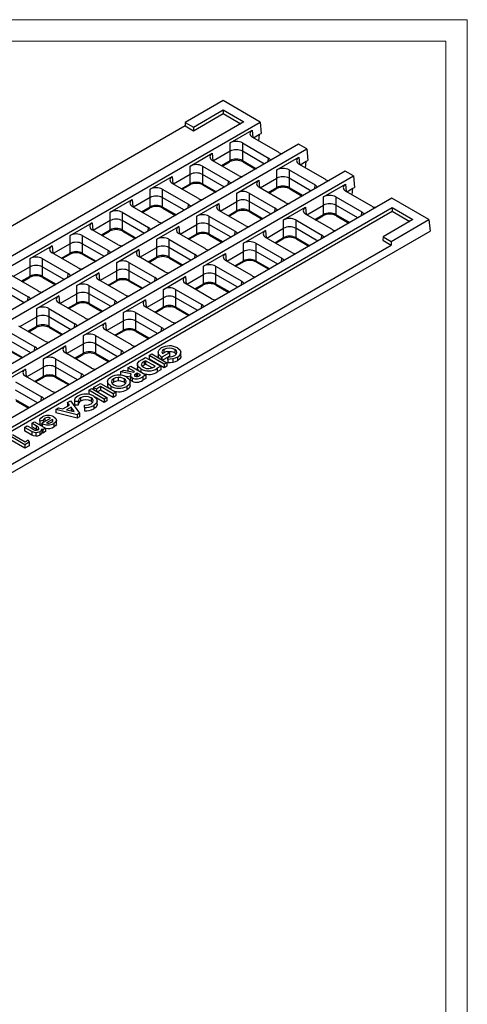
# Model space of a CAD drawing. Units: millimetres. Extents: x 0 to 603, y 0 to 420.
# Drawn here: x 490 to 594, y 191 to 420 of the extents above; entities that cross this region are included whole.
import ezdxf

# ---------------------------------------------------------------- set-up
doc = ezdxf.new("R2010")
doc.units = ezdxf.units.MM
doc.layers.add('THICK_LINE', color=7, linetype='Continuous', lineweight=15)
doc.layers.add('THIN_LINE', color=7, linetype='Continuous')

msp = doc.modelspace()

# ---------------------------------------------------------------- linework, layer by layer
at = {"color": 7, "linetype": 'Continuous', "lineweight": 30}
for p, q in [((537.253953, 401.206856), (528.489234, 396.147091)), ((545.851911, 396.24336), (537.253953, 401.206856)), ((530.359662, 395.067316), (537.253953, 399.047306)), ((530.359662, 394.207989), (537.253953, 398.187979)), ((537.253953, 399.047306), (542.10104, 396.249142)), ((537.253953, 399.047306), (537.253953, 398.187979)), ((537.253953, 398.187979), (541.35676, 395.819479)), ((542.10104, 396.249142), (369.65963, 296.700835)), ((369.669646, 294.535503), (545.851911, 396.24336)), ((528.489234, 396.147091), (528.415118, 395.33055)), ((528.489234, 396.147091), (530.359662, 395.067316)), ((545.851911, 396.24336), (546.092788, 393.589602)), ((528.415118, 395.33055), (370.50657, 304.171886)), ((528.415118, 395.33055), (530.359662, 394.207989)), ((530.359662, 395.067316), (530.359662, 394.207989)), ((538.917592, 391.380936), (544.050256, 394.34396)), ((544.31261, 392.561928), (545.739234, 393.3855)), ((545.59717, 391.820367), (545.739234, 393.3855)), ((545.739234, 393.3855), (546.092788, 393.589602)), ((554.811414, 391.071149), (378.629149, 289.363292)), ((538.917592, 389.44745), (538.917592, 391.380936)), ((541.742143, 391.380936), (547.802979, 387.882089)), ((541.742143, 391.380936), (541.742143, 389.44745)), ((550.111092, 389.214535), (544.050256, 392.713381)), ((556.691858, 389.985592), (554.811414, 391.071149)), ((380.509593, 288.277735), (556.691858, 389.985592)), ((529.619138, 386.013052), (534.751802, 388.976076)), ((538.917592, 389.44745), (535.014156, 387.194044)), ((538.917592, 387.289253), (538.917592, 389.44745)), ((546.870462, 386.486935), (541.742143, 389.44745)), ((541.742143, 389.44745), (541.742143, 387.289253)), ((556.691858, 389.985592), (556.932735, 387.331834)), ((540.812638, 383.846651), (534.751802, 387.345498)), ((537.076109, 386.003704), (538.762958, 386.977501)), ((541.896777, 386.977501), (544.808508, 385.296594)), ((549.757539, 385.123168), (554.890203, 388.086191)), ((560.95811, 382.952685), (554.890203, 386.455613)), ((555.152557, 386.304159), (556.579181, 387.127732)), ((556.437117, 385.562598), (556.579181, 387.127732)), ((556.579181, 387.127732), (556.932735, 387.331834)), ((565.658432, 384.809299), (389.476167, 283.101442)), ((529.619138, 384.079567), (525.715702, 381.826161)), ((529.619138, 384.079567), (529.619138, 386.013052)), ((529.619138, 381.92137), (529.619138, 384.079567)), ((532.443689, 386.013052), (538.504525, 382.514206)), ((532.443689, 386.013052), (532.443689, 384.079567)), ((537.572008, 381.119051), (532.443689, 384.079567)), ((532.443689, 384.079567), (532.443689, 381.92137)), ((549.757539, 383.189682), (549.757539, 385.123168)), ((552.58209, 385.123168), (558.649997, 381.620239)), ((552.58209, 385.123168), (552.58209, 383.189682)), ((567.538876, 383.723742), (565.658432, 384.809299)), ((391.356611, 282.015885), (567.538876, 383.723742)), ((520.320684, 380.645169), (525.453348, 383.608193)), ((531.514184, 378.478768), (525.453348, 381.977614)), ((540.459085, 379.755284), (545.591749, 382.718308)), ((545.854103, 380.936276), (549.757539, 383.189682)), ((549.757539, 381.031485), (549.757539, 383.189682)), ((557.71748, 380.225084), (552.58209, 383.189682)), ((552.58209, 383.189682), (552.58209, 381.031485)), ((560.604557, 378.861317), (565.737221, 381.824341)), ((567.538876, 383.723742), (567.779753, 381.069984)), ((520.320684, 378.711683), (520.320684, 380.645169)), ((523.145235, 380.645169), (529.206071, 377.146323)), ((523.145235, 380.645169), (523.145235, 378.711683)), ((527.777655, 380.63582), (529.464504, 381.609618)), ((532.598323, 381.609618), (535.510054, 379.928711)), ((540.459085, 377.821799), (540.459085, 379.755284)), ((543.283636, 379.755284), (549.351543, 376.252356)), ((543.283636, 379.755284), (543.283636, 377.821799)), ((551.659656, 377.584801), (545.591749, 381.08773)), ((547.916056, 379.745936), (549.602905, 380.719733)), ((552.736724, 380.719733), (555.655526, 379.034744)), ((571.798057, 376.694916), (565.737221, 380.193763)), ((565.999575, 380.042309), (567.426199, 380.865882)), ((567.284135, 379.300748), (567.426199, 380.865882)), ((567.426199, 380.865882), (567.779753, 381.069984)), ((576.498379, 378.551531), (400.316114, 276.843674)), ((511.02223, 375.277286), (516.154894, 378.24031)), ((520.320684, 378.711683), (516.417247, 376.458278)), ((520.320684, 376.553487), (520.320684, 378.711683)), ((528.273553, 375.751168), (523.145235, 378.711683)), ((523.145235, 378.711683), (523.145235, 376.553487)), ((531.160631, 374.387401), (536.293295, 377.350425)), ((536.555648, 375.568393), (540.459085, 377.821799)), ((540.459085, 375.663602), (540.459085, 377.821799)), ((548.419026, 374.857201), (543.283636, 377.821799)), ((543.283636, 377.821799), (543.283636, 375.663602)), ((560.604557, 376.927832), (560.604557, 378.861317)), ((563.429108, 378.861317), (569.489944, 375.362471)), ((563.429108, 378.861317), (563.429108, 376.927832)), ((585.096338, 373.588035), (576.498379, 378.551531)), ((404.066986, 276.837891), (576.508396, 376.386198)), ((404.811265, 276.408228), (576.508396, 375.526871)), ((511.02223, 373.3438), (511.02223, 375.277286)), ((513.84678, 375.277286), (519.907617, 371.778439)), ((513.84678, 375.277286), (513.84678, 373.3438)), ((522.21573, 373.110885), (516.154894, 376.609731)), ((518.479201, 375.267937), (520.16605, 376.241734)), ((523.299868, 376.241734), (526.2116, 374.560828)), ((542.361202, 372.216918), (536.293295, 375.719846)), ((538.617602, 374.378052), (540.304451, 375.351849)), ((543.43827, 375.351849), (546.357072, 373.666861)), ((551.306103, 373.493434), (556.438767, 376.456458)), ((556.701121, 374.674426), (560.604557, 376.927832)), ((560.604557, 374.769635), (560.604557, 376.927832)), ((568.557427, 373.967316), (563.429108, 376.927832)), ((563.429108, 376.927832), (563.429108, 374.769635)), ((576.508396, 376.386198), (581.355482, 373.588035)), ((576.508396, 376.386198), (576.508396, 375.526871)), ((576.508396, 375.526871), (580.611203, 373.158371)), ((501.723775, 369.909402), (506.856439, 372.872426)), ((511.02223, 373.3438), (507.118793, 371.090394)), ((511.02223, 371.185603), (511.02223, 373.3438)), ((518.975099, 370.383285), (513.84678, 373.3438)), ((513.84678, 373.3438), (513.84678, 371.185603)), ((531.160631, 372.453915), (531.160631, 374.387401)), ((533.985182, 374.387401), (540.053089, 370.884472)), ((533.985182, 374.387401), (533.985182, 372.453915)), ((551.306103, 371.559948), (551.306103, 373.493434)), ((554.130654, 373.493434), (560.19149, 369.994588)), ((554.130654, 373.493434), (554.130654, 371.559948)), ((562.499603, 371.327033), (556.438767, 374.825879)), ((558.763074, 373.484085), (560.449923, 374.457883)), ((563.583742, 374.457883), (566.495473, 372.776976)), ((581.355482, 373.588035), (574.461191, 369.608045)), ((576.331619, 368.52827), (585.096338, 373.588035)), ((585.096338, 373.588035), (585.337214, 370.934277)), ((408.914072, 269.087365), (585.337214, 370.934277)), ((512.917276, 367.743001), (506.856439, 371.241848)), ((509.180747, 369.900054), (510.867596, 370.873851)), ((514.001414, 370.873851), (516.913146, 369.192944)), ((521.862177, 369.019518), (526.994841, 371.982541)), ((533.062748, 366.849035), (526.994841, 370.351963)), ((527.257194, 370.200509), (531.160631, 372.453915)), ((531.160631, 370.295718), (531.160631, 372.453915)), ((539.120571, 369.489318), (533.985182, 372.453915)), ((533.985182, 372.453915), (533.985182, 370.295718)), ((542.007649, 368.125551), (547.140313, 371.088575)), ((547.402667, 369.306542), (551.306103, 371.559948)), ((551.306103, 369.401752), (551.306103, 371.559948)), ((559.258973, 368.599433), (554.130654, 371.559948)), ((554.130654, 371.559948), (554.130654, 369.401752)), ((501.723775, 367.975917), (501.723775, 369.909402)), ((504.548326, 369.909402), (510.609163, 366.410556)), ((504.548326, 369.909402), (504.548326, 367.975917)), ((521.862177, 367.086032), (521.862177, 369.019518)), ((524.686727, 369.019518), (530.754635, 365.516589)), ((524.686727, 369.019518), (524.686727, 367.086032)), ((529.319148, 369.010169), (531.005997, 369.983966)), ((534.139815, 369.983966), (537.058618, 368.298977)), ((542.007649, 366.192065), (542.007649, 368.125551)), ((544.8322, 368.125551), (550.893036, 364.626704)), ((544.8322, 368.125551), (544.8322, 366.192065)), ((553.201149, 365.95915), (547.140313, 369.457996)), ((549.46462, 368.116202), (551.151469, 369.089999)), ((554.285288, 369.089999), (557.197019, 367.409092)), ((574.461191, 369.608045), (574.387075, 368.791505)), ((574.387075, 368.791505), (576.331619, 367.668943)), ((574.461191, 369.608045), (576.331619, 368.52827)), ((576.331619, 368.52827), (576.331619, 367.668943)), ((417.752907, 276.123402), (576.331619, 367.668943)), ((492.425321, 364.541519), (497.557985, 367.504543)), ((503.618822, 362.375118), (497.557985, 365.873964)), ((501.723775, 367.975917), (497.820339, 365.722511)), ((501.723775, 365.81772), (501.723775, 367.975917)), ((509.676645, 365.015401), (504.548326, 367.975917)), ((504.548326, 367.975917), (504.548326, 365.81772)), ((512.563722, 363.651634), (517.696386, 366.614658)), ((517.95874, 364.832626), (521.862177, 367.086032)), ((521.862177, 364.927835), (521.862177, 367.086032)), ((529.822117, 364.121434), (524.686727, 367.086032)), ((524.686727, 367.086032), (524.686727, 364.927835)), ((538.104212, 363.938659), (542.007649, 366.192065)), ((542.007649, 364.033868), (542.007649, 366.192065)), ((549.960518, 363.23155), (544.8322, 366.192065)), ((544.8322, 366.192065), (544.8322, 364.033868)), ((492.425321, 362.608033), (492.425321, 364.541519)), ((495.249872, 364.541519), (501.310708, 361.042673)), ((495.249872, 364.541519), (495.249872, 362.608033)), ((499.882293, 364.53217), (501.569142, 365.505968)), ((504.70296, 365.505968), (507.614691, 363.825061)), ((512.563722, 361.718149), (512.563722, 363.651634)), ((515.388273, 363.651634), (521.456181, 360.148706)), ((515.388273, 363.651634), (515.388273, 361.718149)), ((523.764294, 361.481151), (517.696386, 364.98408)), ((520.020694, 363.642286), (521.707543, 364.616083)), ((524.841361, 364.616083), (527.760164, 362.931094)), ((532.709195, 362.757667), (537.841859, 365.720691)), ((543.902695, 360.591266), (537.841859, 364.090113)), ((540.166166, 362.748319), (541.853015, 363.722116)), ((544.986833, 363.722116), (547.898565, 362.041209)), ((492.425321, 362.608033), (488.521885, 360.354628)), ((492.425321, 360.449837), (492.425321, 362.608033)), ((500.378191, 359.647518), (495.249872, 362.608033)), ((495.249872, 362.608033), (495.249872, 360.449837)), ((503.265268, 358.283751), (508.397932, 361.246775)), ((508.660286, 359.464743), (512.563722, 361.718149)), ((512.563722, 359.559952), (512.563722, 361.718149)), ((520.523663, 358.753551), (515.388273, 361.718149)), ((515.388273, 361.718149), (515.388273, 359.559952)), ((532.709195, 360.824182), (532.709195, 362.757667)), ((535.533745, 362.757667), (541.594582, 359.258821)), ((535.533745, 362.757667), (535.533745, 360.824182)), ((485.951418, 359.173636), (492.012254, 355.674789)), ((494.320367, 357.007235), (488.259531, 360.506081)), ((490.583838, 359.164287), (492.270687, 360.138084)), ((495.404506, 360.138084), (498.316237, 358.457178)), ((514.46584, 356.113268), (508.397932, 359.616196)), ((510.72224, 358.274402), (512.409089, 359.248199)), ((515.542907, 359.248199), (518.46171, 357.563211)), ((523.41074, 357.389784), (528.543404, 360.352808)), ((528.805758, 358.570776), (532.709195, 360.824182)), ((532.709195, 358.665985), (532.709195, 360.824182)), ((540.662064, 357.863666), (535.533745, 360.824182)), ((535.533745, 360.824182), (535.533745, 358.665985)), ((491.079737, 354.279635), (485.951418, 357.24015)), ((503.265268, 356.350265), (503.265268, 358.283751)), ((506.089819, 358.283751), (512.157726, 354.780822)), ((506.089819, 358.283751), (506.089819, 356.350265)), ((523.41074, 355.456298), (523.41074, 357.389784)), ((526.235291, 357.389784), (532.296128, 353.890938)), ((526.235291, 357.389784), (526.235291, 355.456298)), ((534.604241, 355.223383), (528.543404, 358.722229)), ((530.867712, 357.380435), (532.554561, 358.354233)), ((535.688379, 358.354233), (538.600111, 356.673326)), ((493.966814, 352.915868), (499.099478, 355.878891)), ((499.361832, 354.096859), (503.265268, 356.350265)), ((503.265268, 354.192068), (503.265268, 356.350265)), ((511.225209, 353.385668), (506.089819, 356.350265)), ((506.089819, 356.350265), (506.089819, 354.192068)), ((514.112286, 352.021901), (519.24495, 354.984925)), ((519.507304, 353.202892), (523.41074, 355.456298)), ((523.41074, 353.298102), (523.41074, 355.456298)), ((531.36361, 352.495783), (526.235291, 355.456298)), ((526.235291, 355.456298), (526.235291, 353.298102)), ((493.966814, 350.982382), (493.966814, 352.915868)), ((496.791365, 352.915868), (502.859272, 349.412939)), ((496.791365, 352.915868), (496.791365, 350.982382)), ((505.167385, 350.745385), (499.099478, 354.248313)), ((501.423785, 352.906519), (503.110634, 353.880316)), ((506.244453, 353.880316), (509.163255, 352.195327)), ((525.305787, 349.8555), (519.24495, 353.354346)), ((521.569258, 352.012552), (523.256107, 352.986349)), ((526.389925, 352.986349), (529.301656, 351.305442)), ((490.063378, 348.728976), (493.966814, 350.982382)), ((493.966814, 348.824185), (493.966814, 350.982382)), ((501.926755, 348.017784), (496.791365, 350.982382)), ((496.791365, 350.982382), (496.791365, 348.824185)), ((510.20885, 347.835009), (514.112286, 350.088415)), ((514.112286, 350.088415), (514.112286, 352.021901)), ((514.112286, 347.930218), (514.112286, 350.088415)), ((516.936837, 352.021901), (522.997673, 348.523054)), ((516.936837, 352.021901), (516.936837, 350.088415)), ((522.065156, 347.1279), (516.936837, 350.088415)), ((516.936837, 350.088415), (516.936837, 347.930218)), ((487.492911, 347.547984), (493.560818, 344.045056)), ((495.868931, 345.377501), (489.801024, 348.88043)), ((492.125331, 347.538636), (493.81218, 348.512433)), ((496.945999, 348.512433), (499.864801, 346.827444)), ((504.813832, 346.654017), (509.946496, 349.617041)), ((516.007332, 344.487616), (509.946496, 347.986463)), ((512.270803, 346.644669), (513.957652, 347.618466)), ((517.091471, 347.618466), (520.003202, 345.937559)), ((492.628301, 342.649901), (487.492911, 345.614499)), ((504.813832, 344.720532), (504.813832, 346.654017)), ((507.638383, 346.654017), (513.699219, 343.155171)), ((507.638383, 346.654017), (507.638383, 344.720532)), ((487.647544, 343.144549), (490.566347, 341.459561)), ((495.515378, 341.286134), (500.648042, 344.249158)), ((500.910396, 342.467126), (504.813832, 344.720532)), ((504.813832, 342.562335), (504.813832, 344.720532)), ((512.766702, 341.760016), (507.638383, 344.720532)), ((507.638383, 344.720532), (507.638383, 342.562335)), ((523.171168, 342.462721), (524.186076, 343.048615)), ((523.528829, 343.401868), (523.528829, 342.669194)), ((524.186076, 343.048615), (524.820659, 342.682278)), ((526.062912, 343.430488), (526.062912, 342.613948)), ((495.515378, 339.352648), (495.515378, 341.286134)), ((498.339929, 341.286134), (504.400765, 337.787288)), ((498.339929, 341.286134), (498.339929, 339.352648)), ((506.708878, 339.119733), (500.648042, 342.618579)), ((502.972349, 341.276785), (504.659198, 342.250583)), ((507.793017, 342.250583), (510.704748, 340.569676)), ((518.433751, 341.088548), (519.245394, 341.5571)), ((519.245394, 340.824426), (518.913938, 340.63308)), ((518.913938, 340.63308), (518.913938, 339.81654)), ((519.245394, 341.5571), (522.780928, 339.51608)), ((521.511762, 339.51608), (519.245394, 340.824426)), ((519.245394, 340.824426), (519.245394, 340.007885)), ((520.061286, 342.028105), (520.695869, 342.394442)), ((523.59682, 339.987084), (520.061286, 342.028105)), ((520.061286, 342.028105), (520.061286, 341.211564)), ((523.59682, 339.170544), (520.061286, 341.211564)), ((520.695869, 342.394442), (524.231403, 340.353421)), ((522.156698, 342.795169), (522.156698, 341.978628)), ((523.05785, 341.66463), (522.902037, 341.748854)), ((522.902037, 341.748854), (522.902037, 341.120848)), ((524.820659, 342.682278), (523.05785, 341.66463)), ((523.05785, 341.66463), (523.05785, 341.030899)), ((524.483234, 341.670946), (523.216185, 340.939494)), ((524.462998, 341.136385), (524.483537, 341.67894)), ((524.462998, 341.136385), (524.462998, 340.319844)), ((524.820659, 341.865737), (524.500032, 341.680643)), ((524.820659, 342.682278), (524.820659, 341.865737)), ((525.611763, 341.238599), (525.611763, 340.422059)), ((526.399484, 342.340665), (526.062912, 342.613948)), ((526.641544, 341.640098), (526.641544, 340.823557)), ((527.460388, 341.910376), (527.460388, 342.726917)), ((486.216924, 335.918251), (491.349588, 338.881275)), ((491.611941, 337.099242), (495.515378, 339.352648)), ((495.515378, 337.194452), (495.515378, 339.352648)), ((503.468248, 336.392133), (498.339929, 339.352648)), ((498.339929, 339.352648), (498.339929, 337.194452)), ((513.466156, 338.220817), (514.171563, 338.62804)), ((514.171563, 338.62804), (516.491757, 338.188108)), ((515.165932, 339.202077), (515.800515, 339.568414)), ((516.707062, 338.312401), (515.165932, 339.202077)), ((515.165932, 339.202077), (515.165932, 338.439498)), ((515.800515, 339.568414), (519.336049, 337.527393)), ((517.345143, 339.968389), (517.345143, 339.151849)), ((518.153288, 338.94286), (518.153288, 338.210187)), ((518.913938, 339.81654), (518.49606, 339.528707)), ((519.245394, 340.007885), (518.913938, 339.81654)), ((520.757292, 339.135085), (519.245394, 340.007885)), ((521.269544, 339.37625), (521.511762, 339.51608)), ((522.780928, 339.51608), (521.981325, 339.054479)), ((521.981325, 339.054479), (521.981325, 338.237938)), ((522.780928, 338.699539), (521.981325, 338.237938)), ((522.780928, 339.51608), (522.780928, 338.699539)), ((524.231403, 340.353421), (523.59682, 339.987084)), ((523.59682, 339.987084), (523.59682, 339.170544)), ((524.231403, 339.536881), (523.59682, 339.170544)), ((524.231403, 340.353421), (524.231403, 339.536881)), ((497.410424, 333.75185), (491.349588, 337.250696)), ((493.673895, 335.908902), (495.360744, 336.882699)), ((498.494563, 336.882699), (501.406294, 335.201792)), ((511.824455, 336.645077), (511.824455, 335.828536)), ((512.872651, 336.936184), (512.872651, 336.119643)), ((515.895419, 337.760442), (513.466156, 338.220817)), ((513.466156, 338.220817), (513.466156, 337.404276)), ((514.252302, 336.641806), (514.252302, 335.825266)), ((515.733139, 336.974656), (514.31738, 337.242959)), ((515.733139, 337.380546), (515.733139, 336.564005)), ((516.156051, 336.851142), (516.156051, 336.034601)), ((516.491757, 338.188108), (516.707062, 338.312401)), ((517.341645, 337.946064), (517.094469, 337.803373)), ((518.066883, 337.527393), (517.341645, 337.946064)), ((517.341645, 337.946064), (517.341645, 337.129523)), ((517.850869, 337.402692), (518.066883, 337.527393)), ((519.336049, 337.527393), (518.596646, 337.100545)), ((518.596646, 337.100545), (518.596646, 336.284004)), ((519.336049, 336.710852), (518.596646, 336.284004)), ((519.336049, 337.527393), (519.336049, 336.710852)), ((489.041475, 335.918251), (495.102311, 332.419404)), ((494.169793, 331.02425), (489.041475, 333.984765)), ((506.10046, 333.968691), (506.735043, 334.335028)), ((506.10046, 333.968691), (506.10046, 333.15215)), ((509.635994, 331.927671), (506.10046, 333.968691)), ((506.735043, 334.335028), (510.270577, 332.294008)), ((507.188317, 334.596697), (508.820102, 335.538707)), ((507.8229, 334.230361), (507.188317, 334.596697)), ((507.188317, 334.596697), (507.188317, 334.073359)), ((508.820102, 334.806033), (507.8229, 334.230361)), ((507.8229, 334.230361), (507.8229, 333.707022)), ((508.820102, 333.989492), (508.076848, 333.560421)), ((508.820102, 335.538707), (512.355635, 333.497687)), ((511.721052, 333.13135), (508.820102, 334.806033)), ((508.820102, 334.806033), (508.820102, 333.989492)), ((511.721052, 332.314809), (508.820102, 333.989492)), ((510.432741, 335.96181), (510.432741, 335.145269)), ((511.211828, 334.890667), (511.211828, 334.157993)), ((511.824455, 335.828536), (511.501503, 335.536707)), ((514.909549, 334.867362), (514.909549, 334.050821)), ((515.67374, 335.119385), (515.67374, 335.935926)), ((489.196108, 331.514816), (492.10784, 329.833909)), ((501.139947, 331.105048), (501.817025, 331.495917)), ((501.817025, 331.495917), (503.924039, 328.630229)), ((504.17688, 332.230226), (504.17688, 331.413685)), ((506.661121, 332.828488), (506.10046, 333.15215)), ((506.606143, 332.211419), (506.606143, 331.394878)), ((509.635994, 331.11113), (507.526935, 332.328664)), ((508.032642, 330.718647), (508.032642, 331.535187)), ((510.270577, 332.294008), (509.635994, 331.927671)), ((509.635994, 331.927671), (509.635994, 331.11113)), ((510.270577, 332.294008), (510.270577, 331.477467)), ((512.355635, 333.497687), (511.721052, 333.13135)), ((511.721052, 333.13135), (511.721052, 332.314809)), ((512.355635, 332.681146), (511.721052, 332.314809)), ((512.355635, 333.497687), (512.355635, 332.681146)), ((498.372146, 329.50723), (499.049931, 329.898508)), ((498.372146, 329.50723), (498.372146, 328.690689)), ((503.335491, 328.290468), (498.372146, 329.50723)), ((499.049931, 329.898508), (500.049966, 329.638474)), ((500.049966, 329.638474), (501.590388, 330.52774)), ((501.984169, 330.022392), (500.924642, 329.41074)), ((500.924642, 329.41074), (502.681786, 329.008014)), ((501.590388, 330.52774), (501.139947, 331.105048)), ((501.139947, 331.105048), (501.139947, 330.288507)), ((501.151137, 330.274166), (501.139947, 330.288507)), ((501.984169, 329.205851), (501.937116, 329.178688)), ((502.681786, 329.008014), (501.984169, 330.022392)), ((501.984169, 330.022392), (501.984169, 329.205851)), ((502.01515, 329.160803), (501.984169, 329.205851)), ((503.635077, 331.323787), (502.710115, 331.336871)), ((502.710115, 331.336871), (502.710115, 330.52033)), ((503.635077, 330.507247), (502.710115, 330.52033)), ((503.635077, 331.323787), (503.635077, 330.507247)), ((505.033851, 329.979053), (505.05439, 330.504435)), ((505.033851, 329.979053), (505.033851, 329.162512)), ((507.246392, 330.443516), (507.246392, 329.626975)), ((510.270577, 331.477467), (509.635994, 331.11113)), ((494.661676, 326.995154), (494.661676, 326.178613)), ((495.477569, 326.95064), (494.693547, 326.789958)), ((495.133364, 326.329175), (497.170971, 327.50546)), ((495.477569, 326.95064), (495.477569, 326.52788)), ((495.816108, 327.455989), (495.816108, 326.723315)), ((497.624244, 327.191457), (496.264423, 326.406449)), ((497.624244, 327.191457), (497.624244, 326.730586)), ((497.705692, 326.878681), (497.700392, 326.946396)), ((503.335491, 327.473927), (498.372146, 328.690689)), ((498.541519, 326.185724), (498.541519, 327.002265)), ((503.924039, 328.630229), (503.335491, 328.290468)), ((503.335491, 328.290468), (503.335491, 327.473927)), ((503.924039, 327.813689), (503.335491, 327.473927)), ((503.924039, 328.630229), (503.924039, 327.813689)), ((491.142432, 325.333605), (491.777015, 325.699942)), ((492.836542, 324.355617), (491.142432, 325.333605)), ((491.142432, 325.333605), (491.142432, 324.517065)), ((491.777015, 325.699942), (492.898867, 325.052311)), ((492.819544, 326.301782), (493.454127, 326.668119)), ((493.847909, 325.70812), (492.819544, 326.301782)), ((492.819544, 326.301782), (492.819544, 325.485241)), ((493.847909, 324.891579), (492.819544, 325.485241)), ((493.454127, 326.668119), (496.037787, 325.176604)), ((493.847909, 325.70812), (493.847909, 324.891579)), ((494.338011, 325.390846), (494.338011, 324.841961)), ((494.693547, 325.973418), (494.677384, 326.179025)), ((494.693547, 326.789958), (494.693547, 325.973418)), ((495.133364, 326.063556), (494.693547, 325.973418)), ((495.403204, 324.810267), (495.129823, 324.968086)), ((495.129823, 324.968086), (495.129823, 324.151545)), ((495.250932, 326.258852), (495.133364, 326.329175)), ((495.133364, 326.329175), (495.133364, 325.698716)), ((495.250932, 326.258852), (495.250932, 325.630845)), ((496.037787, 325.176604), (495.403204, 324.810267)), ((495.403204, 324.810267), (495.403204, 323.993726)), ((496.037787, 325.176604), (496.037787, 324.360063)), ((497.982614, 326.246995), (497.982614, 325.430454)), ((491.233087, 321.303899), (487.697553, 323.344919)), ((491.233087, 320.487358), (487.697553, 322.528378)), ((488.332136, 323.711256), (491.278414, 322.010406)), ((492.836542, 323.539076), (491.142432, 324.517065)), ((491.278414, 322.010406), (492.003652, 322.429077)), ((492.003652, 322.429077), (492.213999, 321.870167)), ((492.836542, 324.355617), (492.836542, 323.539076)), ((493.735299, 324.102533), (493.735299, 323.285993)), ((494.666634, 324.332721), (494.666634, 323.51618)), ((495.403204, 323.993726), (495.129823, 324.151545)), ((496.037787, 324.360063), (495.403204, 323.993726)), ((492.213999, 321.870167), (491.233087, 321.303899)), ((491.233087, 321.303899), (491.233087, 320.487358)), ((492.213999, 321.053627), (491.233087, 320.487358)), ((492.213999, 321.870167), (492.213999, 321.053627))]:
    msp.add_line(p, q, dxfattribs=at)
at = {"color": 8, "linetype": 'Continuous', "lineweight": 30}
for p, q in [((544.050256, 394.34396), (544.206445, 392.623215)), ((534.751802, 388.976076), (534.907991, 387.255332)), ((536.883411, 386.114946), (538.917592, 387.289253)), ((541.742143, 387.289253), (545.001206, 385.407836)), ((547.720907, 386.977886), (547.802979, 387.882089)), ((554.890203, 388.086191), (555.046392, 386.365447)), ((525.453348, 383.608193), (525.609536, 381.887449)), ((527.584957, 380.747062), (529.619138, 381.92137)), ((532.443689, 381.92137), (535.702752, 380.039953)), ((538.422452, 381.610003), (538.504525, 382.514206)), ((545.591749, 382.718308), (545.747938, 380.997564)), ((565.737221, 381.824341), (565.89341, 380.103597)), ((547.723358, 379.857178), (549.757539, 381.031485)), ((552.58209, 381.031485), (555.848224, 379.145986)), ((558.567925, 380.716036), (558.649997, 381.620239)), ((516.154894, 378.24031), (516.311082, 376.519565)), ((536.293295, 377.350425), (536.449483, 375.629681)), ((518.286503, 375.379179), (520.320684, 376.553487)), ((523.145235, 376.553487), (526.404298, 374.67207)), ((529.123998, 376.242119), (529.206071, 377.146323)), ((538.424904, 374.489294), (540.459085, 375.663602)), ((543.283636, 375.663602), (546.54977, 373.778103)), ((549.26947, 375.348152), (549.351543, 376.252356)), ((556.438767, 376.456458), (556.594956, 374.735714)), ((569.407871, 374.458268), (569.489944, 375.362471)), ((506.856439, 372.872426), (507.012628, 371.151682)), ((558.570376, 373.595327), (560.604557, 374.769635)), ((563.429108, 374.769635), (566.688171, 372.888218)), ((508.988049, 370.011296), (511.02223, 371.185603)), ((513.84678, 371.185603), (517.105843, 369.304186)), ((519.825544, 370.874236), (519.907617, 371.778439)), ((526.994841, 371.982541), (527.151029, 370.261797)), ((539.971016, 369.980269), (540.053089, 370.884472)), ((547.140313, 371.088575), (547.296501, 369.36783)), ((529.12645, 369.121411), (531.160631, 370.295718)), ((533.985182, 370.295718), (537.251316, 368.410219)), ((549.271922, 368.227444), (551.306103, 369.401752)), ((554.130654, 369.401752), (557.389717, 367.520335)), ((560.109417, 369.090384), (560.19149, 369.994588)), ((497.557985, 367.504543), (497.714174, 365.783799)), ((499.689595, 364.643412), (501.723775, 365.81772)), ((504.548326, 365.81772), (507.807389, 363.936303)), ((510.52709, 365.506353), (510.609163, 366.410556)), ((517.696386, 366.614658), (517.852575, 364.893914)), ((519.827996, 363.753528), (521.862177, 364.927835)), ((524.686727, 364.927835), (527.952862, 363.042336)), ((530.672562, 364.612386), (530.754635, 365.516589)), ((537.841859, 365.720691), (537.998047, 363.999947)), ((539.973468, 362.859561), (542.007649, 364.033868)), ((544.8322, 364.033868), (548.091263, 362.152451)), ((550.810963, 363.722501), (550.893036, 364.626704)), ((508.397932, 361.246775), (508.554121, 359.526031)), ((490.391141, 359.275529), (492.425321, 360.449837)), ((495.249872, 360.449837), (498.508935, 358.56842)), ((501.228636, 360.138469), (501.310708, 361.042673)), ((510.529542, 358.385644), (512.563722, 359.559952)), ((515.388273, 359.559952), (518.654407, 357.674453)), ((521.374108, 359.244502), (521.456181, 360.148706)), ((528.543404, 360.352808), (528.699593, 358.632064)), ((541.512509, 358.354618), (541.594582, 359.258821)), ((530.675014, 357.491677), (532.709195, 358.665985)), ((535.533745, 358.665985), (538.792808, 356.784568)), ((491.930181, 354.770586), (492.012254, 355.674789)), ((499.099478, 355.878891), (499.255667, 354.158147)), ((512.075654, 353.876619), (512.157726, 354.780822)), ((519.24495, 354.984925), (519.401139, 353.26418)), ((501.231088, 353.017761), (503.265268, 354.192068)), ((506.089819, 354.192068), (509.355953, 352.306569)), ((521.37656, 352.123794), (523.41074, 353.298102)), ((526.235291, 353.298102), (529.494354, 351.416685)), ((532.214055, 352.986734), (532.296128, 353.890938)), ((491.932633, 347.649878), (493.966814, 348.824185)), ((496.791365, 348.824185), (500.057499, 346.938686)), ((502.7772, 348.508736), (502.859272, 349.412939)), ((509.946496, 349.617041), (510.102685, 347.896297)), ((512.078106, 346.755911), (514.112286, 347.930218)), ((516.936837, 347.930218), (520.1959, 346.048801)), ((522.915601, 347.618851), (522.997673, 348.523054)), ((487.492911, 343.456302), (490.759045, 341.570803)), ((493.478745, 343.140852), (493.560818, 344.045056)), ((500.648042, 344.249158), (500.804231, 342.528414)), ((513.617146, 342.250968), (513.699219, 343.155171)), ((502.779651, 341.388027), (504.813832, 342.562335)), ((507.638383, 342.562335), (510.897446, 340.680918)), ((491.349588, 338.881275), (491.505776, 337.16053)), ((493.481197, 336.020144), (495.515378, 337.194452)), ((498.339929, 337.194452), (501.598992, 335.313035)), ((504.318692, 336.883084), (504.400765, 337.787288)), ((517.094469, 337.803373), (517.094469, 337.137429)), ((489.041475, 331.826568), (492.300538, 329.945151)), ((495.020238, 331.515201), (495.102311, 332.419404))]:
    msp.add_line(p, q, dxfattribs=at)
at = {"color": 7, "linetype": 'Continuous', "lineweight": 30, "flags": 128}
for points in [[(522.902037, 341.748854), (522.319852, 342.279412), (522.163958, 342.901455), (522.396231, 343.377338), (522.906994, 343.775565)], [(523.528829, 343.401868), (523.224631, 343.175594), (523.064642, 342.905362), (523.171168, 342.462721)], [(526.024667, 342.016657), (526.446382, 342.381206), (526.555978, 342.81467), (526.409424, 343.149135), (526.062912, 343.430488)], [(526.696786, 343.797234), (527.280859, 343.291757), (527.455311, 342.823743)], [(518.153288, 338.94286), (517.66473, 339.308707), (517.383218, 339.740503), (517.38384, 340.201118), (517.796214, 340.685738), (518.433751, 341.088548)], [(518.913938, 340.63308), (518.434353, 340.302745), (518.263134, 339.891319), (518.440525, 339.57012), (518.799203, 339.302656)], [(522.33762, 341.446679), (522.319852, 341.462872), (522.1899, 341.981401)], [(525.611763, 341.238599), (524.977344, 341.147842), (524.462998, 341.136385)], [(524.483537, 341.67894), (525.411892, 341.774812), (526.024667, 342.016657)], [(526.641544, 341.640098), (526.098764, 341.385683), (525.611763, 341.238599)], [(526.641544, 340.823557), (526.098764, 340.569142), (525.611763, 340.422059)], [(527.445566, 341.910876), (527.418218, 341.640543), (527.223628, 341.291028), (526.641544, 340.823557)], [(517.664668, 338.492261), (517.383218, 338.923962), (517.383526, 339.151831)], [(518.799203, 339.302656), (519.428485, 339.047901), (520.020917, 338.98252)], [(520.020917, 338.98252), (520.77873, 339.139527), (521.269544, 339.37625)], [(525.611763, 340.422059), (524.977344, 340.331301), (524.462998, 340.319844)], [(511.211828, 334.890667), (510.589382, 335.439418), (510.44163, 336.089839), (510.666804, 336.589812), (511.187748, 337.010188)], [(511.824455, 336.645077), (511.422494, 336.281853), (511.343421, 335.852863), (511.506637, 335.526438), (511.85491, 335.252097)], [(512.872651, 336.936184), (512.240738, 336.825246), (511.824455, 336.645077)], [(512.872651, 336.119643), (512.240738, 336.008705), (511.824455, 335.828536)], [(514.252302, 336.641806), (513.536272, 336.901868), (512.872651, 336.936184)], [(514.252302, 335.825266), (513.536272, 336.085327), (512.872651, 336.119643)], [(514.284881, 335.239423), (514.695252, 335.604898), (514.779422, 336.037612), (514.607891, 336.366109), (514.252302, 336.641806)], [(514.895384, 337.003237), (515.514248, 336.448646), (515.662323, 335.794652), (515.427465, 335.292558), (514.909549, 334.867362)], [(516.156051, 336.851142), (515.867944, 337.072691), (515.735359, 337.338047), (515.895419, 337.760442)], [(516.156051, 336.034601), (515.867944, 336.25615), (515.735359, 336.521506), (515.750627, 336.561797)], [(517.094469, 337.803373), (516.714227, 337.531347), (516.658567, 337.450016), (516.652521, 337.362939), (516.704974, 337.281099), (516.799133, 337.212572)], [(510.936238, 334.317087), (510.589382, 334.622878), (510.470072, 335.148095)], [(514.615901, 335.534228), (514.607891, 335.549568), (514.252302, 335.825266)], [(515.631065, 335.116165), (515.662323, 334.978112), (515.427465, 334.476017), (514.909549, 334.050821)], [(506.636598, 330.824163), (507.039319, 331.185632), (507.118714, 331.613104), (506.954029, 331.938179), (506.606143, 332.211419)], [(507.23931, 332.578573), (507.874219, 332.026919), (508.016473, 331.371125), (507.76975, 330.868933), (507.246392, 330.443516)], [(505.05439, 330.504435), (506.004926, 330.585565), (506.636598, 330.824163)], [(506.958403, 331.113004), (506.954029, 331.121638), (506.606143, 331.394878)], [(507.981684, 330.714963), (508.016473, 330.554584), (507.76975, 330.052392), (507.246392, 329.626975)], [(494.693547, 326.789958), (494.669714, 327.093122), (494.80224, 327.386386), (495.279262, 327.77408)], [(495.816108, 327.455989), (495.533442, 327.192878), (495.477569, 326.95064)], [(497.694092, 327.026894), (497.69177, 327.056552), (497.624244, 327.191457)], [(497.950035, 327.78839), (498.414691, 327.390777), (498.535902, 326.917068), (498.366934, 326.552669), (497.982614, 326.246995)], [(494.338011, 325.390846), (494.074159, 325.573838), (493.847909, 325.70812)], [(494.125636, 324.721596), (494.074159, 324.757297), (493.847909, 324.891579)], [(494.274977, 324.786962), (494.449446, 324.939191), (494.495503, 325.119779), (494.338011, 325.390846)], [(495.129823, 324.968086), (494.968601, 324.586659), (494.666634, 324.332721)], [(497.386984, 326.531151), (497.613804, 326.711603), (497.705692, 326.878681)], [(498.514688, 326.183436), (498.535902, 326.100527), (498.366934, 325.736129), (497.982614, 325.430454)], [(493.735299, 324.102533), (493.189491, 324.193709), (492.836542, 324.355617)], [(493.735299, 323.285993), (493.189491, 323.377168), (492.836542, 323.539076)], [(494.666634, 324.332721), (494.183379, 324.149601), (493.735299, 324.102533)], [(494.666634, 323.51618), (494.183379, 323.33306), (493.735299, 323.285993)], [(495.129823, 324.151545), (494.968601, 323.770119), (494.666634, 323.51618)]]:
    msp.add_lwpolyline(points, dxfattribs=at)
at = {"color": 7, "linetype": 'Continuous', "lineweight": 30}
for centre, radius, start, end in [((540.329868, 383.921511), 3.43428, 62.85425267, 117.14574733), ((531.031413, 378.553628), 3.43428, 62.85425267, 117.14574733), ((551.169815, 377.663743), 3.43428, 62.85425267, 117.14574733), ((521.732959, 373.185745), 3.43428, 62.85425267, 117.14574733), ((541.87136, 372.29586), 3.43428, 62.85425267, 117.14574733), ((562.016833, 371.401893), 3.43428, 62.85425267, 117.14574733), ((512.434505, 367.817861), 3.43428, 62.85425267, 117.14574733), ((532.572906, 366.927976), 3.43428, 62.85425267, 117.14574733), ((552.718378, 366.03401), 3.43428, 62.85425267, 117.14574733), ((503.136051, 362.449978), 3.43428, 62.85425267, 117.14574733), ((523.274452, 361.560093), 3.43428, 62.85425267, 117.14574733), ((543.419924, 360.666126), 3.43428, 62.85425267, 117.14574733), ((493.837597, 357.082095), 3.43428, 62.85425267, 117.14574733), ((513.975998, 356.19221), 3.43428, 62.85425267, 117.14574733), ((534.12147, 355.298243), 3.43428, 62.85425267, 117.14574733), ((504.677544, 350.824326), 3.43428, 62.85425267, 117.14574733), ((524.823016, 349.93036), 3.43428, 62.85425267, 117.14574733), ((495.379089, 345.456443), 3.43428, 62.85425267, 117.14574733), ((515.524562, 344.562476), 3.43428, 62.85425267, 117.14574733), ((524.821982, 340.272503), 3.99232, 61.99149647, 118.66371445), ((524.82282, 341.030013), 2.701871, 62.67900326, 118.61514544), ((524.910199, 340.566398), 2.349725, 60.62170371, 100.46722319), ((506.226107, 339.194593), 3.43428, 62.85425267, 117.14574733), ((526.216201, 342.804085), 1.239266, 290.07325344, 0.90890672), ((519.975752, 342.138579), 3.678858, 240.30461226, 303.03571376), ((496.927653, 333.826709), 3.43428, 62.85425267, 117.14574733), ((513.035, 333.504212), 3.962853, 62.00102767, 117.78415136), ((517.174823, 338.94792), 2.331175, 244.08605448, 307.58350768), ((517.174823, 338.131379), 2.331175, 244.08605448, 307.58350768), ((517.177074, 338.125963), 0.988495, 247.52130895, 312.97174489), ((520.022812, 341.069792), 3.443134, 247.80679338, 304.6677762), ((513.082906, 338.404302), 3.980775, 241.96383714, 297.31395808), ((513.112142, 337.350582), 3.757539, 248.63036972, 298.57748764), ((513.081862, 337.540006), 2.596139, 241.7963727, 297.60592906), ((504.038551, 331.36352), 1.328703, 112.06259449, 181.1492525), ((505.374576, 329.236102), 3.827446, 60.84325747, 118.6502198), ((504.559638, 331.386296), 0.926672, 114.3963085, 183.8678256), ((505.374381, 330.008163), 2.524198, 60.79199628, 118.32084776), ((505.374381, 329.191622), 2.524198, 60.79199628, 118.32084776), ((504.559638, 330.569755), 0.926672, 114.3963085, 183.8678256), ((505.333434, 334.054067), 4.086012, 265.79534686, 297.91573892), ((505.333434, 333.237526), 4.086012, 265.79534686, 297.91573892), ((496.627666, 325.35158), 2.77249, 61.51292224, 119.10105504), ((496.543316, 326.117502), 1.523279, 65.66684753, 118.51552236), ((493.774423, 325.892025), 1.213144, 223.80291172, 294.368832), ((496.627338, 328.687112), 2.791226, 240.45421428, 299.04840314), ((496.680335, 327.682715), 2.601655, 255.70132833, 300.03691376), ((496.673877, 327.835534), 1.486585, 254.01220758, 298.66543647)]:
    msp.add_arc(centre, radius, start, end, dxfattribs=at)
at = {"color": 8, "linetype": 'Continuous', "lineweight": 30}
for centre, start, end in [((538.55794, 387.27342), 304.71503725, 2.52078289), ((542.101796, 387.27342), 177.47921711, 235.28496275), ((529.259485, 381.905536), 304.71503725, 2.52078289), ((532.803341, 381.905536), 177.47921711, 235.28496275), ((549.397886, 381.015652), 304.71503725, 2.52078289), ((552.941743, 381.015652), 177.47921711, 235.28496275), ((519.961031, 376.537653), 304.71503725, 2.52078289), ((523.504887, 376.537653), 177.47921711, 235.28496275), ((540.099432, 375.647768), 304.71503725, 2.52078289), ((543.643288, 375.647768), 177.47921711, 235.28496275), ((560.244904, 374.753801), 304.71503725, 2.52078289), ((563.788761, 374.753801), 177.47921711, 235.28496275), ((510.662577, 371.16977), 304.71503725, 2.52078289), ((514.206433, 371.16977), 177.47921711, 235.28496275), ((530.800978, 370.279885), 304.71503725, 2.52078289), ((534.344834, 370.279885), 177.47921711, 235.28496275), ((550.94645, 369.385918), 304.71503725, 2.52078289), ((554.490306, 369.385918), 177.47921711, 235.28496275), ((501.364123, 365.801886), 304.71503725, 2.52078289), ((504.907979, 365.801886), 177.47921711, 235.28496275), ((521.502524, 364.912002), 304.71503725, 2.52078289), ((525.04638, 364.912002), 177.47921711, 235.28496275), ((541.647996, 364.018035), 304.71503725, 2.52078289), ((545.191852, 364.018035), 177.47921711, 235.28496275), ((492.065669, 360.434003), 304.71503725, 2.52078289), ((495.609525, 360.434003), 177.47921711, 235.28496275), ((512.20407, 359.544118), 304.71503725, 2.52078289), ((515.747926, 359.544118), 177.47921711, 235.28496275), ((532.349542, 358.650151), 304.71503725, 2.52078289), ((535.893398, 358.650151), 177.47921711, 235.28496275), ((502.905616, 354.176235), 304.71503725, 2.52078289), ((506.449472, 354.176235), 177.47921711, 235.28496275), ((523.051088, 353.282268), 304.71503725, 2.52078289), ((526.594944, 353.282268), 177.47921711, 235.28496275), ((493.607161, 348.808352), 304.71503725, 2.52078289), ((497.151018, 348.808352), 177.47921711, 235.28496275), ((513.752634, 347.914385), 304.71503725, 2.52078289), ((517.29649, 347.914385), 177.47921711, 235.28496275), ((504.454179, 342.546501), 304.71503725, 2.52078289), ((507.998036, 342.546501), 177.47921711, 235.28496275), ((495.155725, 337.178618), 304.71503725, 2.52078289), ((498.699581, 337.178618), 177.47921711, 235.28496275)]:
    msp.add_arc(centre, 0.360001, start, end, dxfattribs=at)
at = {"color": 7, "linetype": 'Continuous', "lineweight": 30}
for centre, major_axis, ratio, start_param, end_param in [((545.470289, 393.52867), (2.005486, 0), 0.5757086504, 2.3575640181, 3.9256212891), ((540.329868, 390.561168), (2, 0), 0.5788711048, 0.7867676913, 2.3548249623), ((536.171835, 388.160787), (2.005486, 0), 0.5757086504, 2.3575640181, 3.9256212891), ((540.329868, 388.627682), (2, 0), 0.5788711048, 0.7867676913, 2.3548249623), ((551.523368, 390.034303), (2, 0), 0.5788711048, 3.9283603449, 4.480419809), ((531.031413, 385.193285), (2, 0), 0.5788711048, 0.7867676913, 2.3548249623), ((540.329868, 386.499857), (2, 0), 0.5574246382, 0.7867676913, 2.3548249623), ((546.382946, 387.0668), (2.005486, 0), 0.5757086504, 0.2319691714, 0.7840286355), ((556.310236, 387.270902), (2.005486, 0), 0.5757086504, 2.3575640181, 3.9256212891), ((531.031413, 383.259799), (2, 0), 0.5788711048, 0.7867676913, 2.3548249623), ((551.169815, 384.3034), (2, 0), 0.5788711048, 0.7867676913, 2.3548249623), ((526.873381, 382.792904), (2.005486, 0), 0.5757086504, 2.3575640181, 3.9256212891), ((531.031413, 381.131974), (2, 0), 0.5574246382, 0.7867676913, 2.3548249623), ((537.084492, 381.698917), (2.005486, 0), 0.5757086504, 0.2319691714, 0.7840286355), ((542.224914, 384.666419), (2, 0), 0.5788711048, 3.9283603449, 4.480419809), ((547.011782, 381.903019), (2.005486, 0), 0.5757086504, 2.3575640181, 3.9256212891), ((551.169815, 382.369914), (2, 0), 0.5788711048, 0.7867676913, 2.3548249623), ((562.370386, 383.772452), (2, 0), 0.5788711048, 3.9283603449, 4.480419809), ((567.157254, 381.009052), (2.005486, 0), 0.5757086504, 2.3575640181, 3.9256212891), ((521.732959, 379.825401), (2, 0), 0.5788711048, 0.7867676913, 2.3548249623), ((541.87136, 378.935516), (2, 0), 0.5788711048, 0.7867676913, 2.3548249623), ((551.169815, 380.242089), (2, 0), 0.5574246382, 0.7867676913, 2.3548249623), ((557.229964, 380.80495), (2.005486, 0), 0.5757086504, 0.2319691714, 0.7840286355), ((517.574927, 377.42502), (2.005486, 0), 0.5757086504, 2.3575640181, 3.9256212891), ((521.732959, 377.891916), (2, 0), 0.5788711048, 0.7867676913, 2.3548249623), ((532.92646, 379.298536), (2, 0), 0.5788711048, 3.9283603449, 4.480419809), ((537.713328, 376.535135), (2.005486, 0), 0.5757086504, 2.3575640181, 3.9256212891), ((541.87136, 377.002031), (2, 0), 0.5788711048, 0.7867676913, 2.3548249623), ((553.071932, 378.404569), (2, 0), 0.5788711048, 3.9283603449, 4.480419809), ((562.016833, 378.04155), (2, 0), 0.5788711048, 0.7867676913, 2.3548249623), ((562.016833, 376.108064), (2, 0), 0.5788711048, 0.7867676913, 2.3548249623), ((512.434505, 374.457518), (2, 0), 0.5788711048, 0.7867676913, 2.3548249623), ((521.732959, 375.76409), (2, 0), 0.5574246382, 0.7867676913, 2.3548249623), ((527.786038, 376.331033), (2.005486, 0), 0.5757086504, 0.2319691714, 0.7840286355), ((541.87136, 374.874205), (2, 0), 0.5574246382, 0.7867676913, 2.3548249623), ((547.93151, 375.437067), (2.005486, 0), 0.5757086504, 0.2319691714, 0.7840286355), ((557.8588, 375.641169), (2.005486, 0), 0.5757086504, 2.3575640181, 3.9256212891), ((562.016833, 373.980239), (2, 0), 0.5574246382, 0.7867676913, 2.3548249623), ((568.069911, 374.547182), (2.005486, 0), 0.5757086504, 0.2319691714, 0.7840286355), ((573.210333, 377.514684), (2, 0), 0.5788711048, 3.9283603449, 4.480419809), ((508.276473, 372.057137), (2.005486, 0), 0.5757086504, 2.3575640181, 3.9256212891), ((512.434505, 372.524032), (2, 0), 0.5788711048, 0.7867676913, 2.3548249623), ((523.628005, 373.930653), (2, 0), 0.5788711048, 3.9283603449, 4.480419809), ((532.572906, 373.567633), (2, 0), 0.5788711048, 0.7867676913, 2.3548249623), ((532.572906, 371.634147), (2, 0), 0.5788711048, 0.7867676913, 2.3548249623), ((552.718378, 372.673666), (2, 0), 0.5788711048, 0.7867676913, 2.3548249623), ((503.136051, 369.089635), (2, 0), 0.5788711048, 0.7867676913, 2.3548249623), ((512.434505, 370.396207), (2, 0), 0.5574246382, 0.7867676913, 2.3548249623), ((518.487583, 370.96315), (2.005486, 0), 0.5757086504, 0.2319691714, 0.7840286355), ((528.414874, 371.167252), (2.005486, 0), 0.5757086504, 2.3575640181, 3.9256212891), ((532.572906, 369.506322), (2, 0), 0.5574246382, 0.7867676913, 2.3548249623), ((538.633056, 370.069183), (2.005486, 0), 0.5757086504, 0.2319691714, 0.7840286355), ((543.773478, 373.036686), (2, 0), 0.5788711048, 3.9283603449, 4.480419809), ((548.560346, 370.273285), (2.005486, 0), 0.5757086504, 2.3575640181, 3.9256212891), ((552.718378, 370.740181), (2, 0), 0.5788711048, 0.7867676913, 2.3548249623), ((563.911879, 372.146801), (2, 0), 0.5788711048, 3.9283603449, 4.480419809), ((503.136051, 367.156149), (2, 0), 0.5788711048, 0.7867676913, 2.3548249623), ((523.274452, 368.19975), (2, 0), 0.5788711048, 0.7867676913, 2.3548249623), ((543.419924, 367.305783), (2, 0), 0.5788711048, 0.7867676913, 2.3548249623), ((552.718378, 368.612355), (2, 0), 0.5574246382, 0.7867676913, 2.3548249623), ((558.771457, 369.179298), (2.005486, 0), 0.5757086504, 0.2319691714, 0.7840286355), ((498.978019, 366.689254), (2.005486, 0), 0.5757086504, 2.3575640181, 3.9256212891), ((503.136051, 365.028324), (2, 0), 0.5574246382, 0.7867676913, 2.3548249623), ((509.189129, 365.595267), (2.005486, 0), 0.5757086504, 0.2319691714, 0.7840286355), ((514.329551, 368.562769), (2, 0), 0.5788711048, 3.9283603449, 4.480419809), ((519.11642, 365.799369), (2.005486, 0), 0.5757086504, 2.3575640181, 3.9256212891), ((523.274452, 366.266264), (2, 0), 0.5788711048, 0.7867676913, 2.3548249623), ((534.475023, 367.668802), (2, 0), 0.5788711048, 3.9283603449, 4.480419809), ((543.419924, 365.372297), (2, 0), 0.5788711048, 0.7867676913, 2.3548249623), ((554.613425, 366.778917), (2, 0), 0.5788711048, 3.9283603449, 4.480419809), ((493.837597, 363.721751), (2, 0), 0.5788711048, 0.7867676913, 2.3548249623), ((513.975998, 362.831866), (2, 0), 0.5788711048, 0.7867676913, 2.3548249623), ((523.274452, 364.138439), (2, 0), 0.5574246382, 0.7867676913, 2.3548249623), ((529.334601, 364.7013), (2.005486, 0), 0.5757086504, 0.2319691714, 0.7840286355), ((539.261892, 364.905402), (2.005486, 0), 0.5757086504, 2.3575640181, 3.9256212891), ((543.419924, 363.244472), (2, 0), 0.5574246382, 0.7867676913, 2.3548249623), ((549.473003, 363.811415), (2.005486, 0), 0.5757086504, 0.2319691714, 0.7840286355), ((493.837597, 361.788266), (2, 0), 0.5788711048, 0.7867676913, 2.3548249623), ((505.031097, 363.194886), (2, 0), 0.5788711048, 3.9283603449, 4.480419809), ((509.817966, 360.431485), (2.005486, 0), 0.5757086504, 2.3575640181, 3.9256212891), ((513.975998, 360.898381), (2, 0), 0.5788711048, 0.7867676913, 2.3548249623), ((525.176569, 362.300919), (2, 0), 0.5788711048, 3.9283603449, 4.480419809), ((534.12147, 361.9379), (2, 0), 0.5788711048, 0.7867676913, 2.3548249623), ((534.12147, 360.004414), (2, 0), 0.5788711048, 0.7867676913, 2.3548249623), ((493.837597, 359.66044), (2, 0), 0.5574246382, 0.7867676913, 2.3548249623), ((499.890675, 360.227383), (2.005486, 0), 0.5757086504, 0.2319691714, 0.7840286355), ((513.975998, 358.770555), (2, 0), 0.5574246382, 0.7867676913, 2.3548249623), ((520.036147, 359.333417), (2.005486, 0), 0.5757086504, 0.2319691714, 0.7840286355), ((529.963438, 359.537519), (2.005486, 0), 0.5757086504, 2.3575640181, 3.9256212891), ((534.12147, 357.876589), (2, 0), 0.5574246382, 0.7867676913, 2.3548249623), ((540.174548, 358.443532), (2.005486, 0), 0.5757086504, 0.2319691714, 0.7840286355), ((545.31497, 361.411034), (2, 0), 0.5788711048, 3.9283603449, 4.480419809), ((495.732643, 357.827003), (2, 0), 0.5788711048, 3.9283603449, 4.480419809), ((504.677544, 357.463983), (2, 0), 0.5788711048, 0.7867676913, 2.3548249623), ((504.677544, 355.530497), (2, 0), 0.5788711048, 0.7867676913, 2.3548249623), ((524.823016, 356.570016), (2, 0), 0.5788711048, 0.7867676913, 2.3548249623), ((490.592221, 354.8595), (2.005486, 0), 0.5757086504, 0.2319691714, 0.7840286355), ((500.519511, 355.063602), (2.005486, 0), 0.5757086504, 2.3575640181, 3.9256212891), ((504.677544, 353.402672), (2, 0), 0.5574246382, 0.7867676913, 2.3548249623), ((510.737693, 353.965533), (2.005486, 0), 0.5757086504, 0.2319691714, 0.7840286355), ((515.878115, 356.933036), (2, 0), 0.5788711048, 3.9283603449, 4.480419809), ((520.664984, 354.169635), (2.005486, 0), 0.5757086504, 2.3575640181, 3.9256212891), ((524.823016, 354.636531), (2, 0), 0.5788711048, 0.7867676913, 2.3548249623), ((536.016516, 356.043151), (2, 0), 0.5788711048, 3.9283603449, 4.480419809), ((495.379089, 352.0961), (2, 0), 0.5788711048, 0.7867676913, 2.3548249623), ((515.524562, 351.202133), (2, 0), 0.5788711048, 0.7867676913, 2.3548249623), ((524.823016, 352.508705), (2, 0), 0.5574246382, 0.7867676913, 2.3548249623), ((530.876094, 353.075648), (2.005486, 0), 0.5757086504, 0.2319691714, 0.7840286355), ((495.379089, 350.162614), (2, 0), 0.5788711048, 0.7867676913, 2.3548249623), ((506.579661, 351.565152), (2, 0), 0.5788711048, 3.9283603449, 4.480419809), ((515.524562, 349.268647), (2, 0), 0.5788711048, 0.7867676913, 2.3548249623), ((526.718062, 350.675267), (2, 0), 0.5788711048, 3.9283603449, 4.480419809), ((495.379089, 348.034789), (2, 0), 0.5574246382, 0.7867676913, 2.3548249623), ((501.439239, 348.59765), (2.005486, 0), 0.5757086504, 0.2319691714, 0.7840286355), ((511.366529, 348.801752), (2.005486, 0), 0.5757086504, 2.3575640181, 3.9256212891), ((515.524562, 347.140822), (2, 0), 0.5574246382, 0.7867676913, 2.3548249623), ((521.57764, 347.707765), (2.005486, 0), 0.5757086504, 0.2319691714, 0.7840286355), ((497.281207, 346.197269), (2, 0), 0.5788711048, 3.9283603449, 4.480419809), ((506.226107, 345.83425), (2, 0), 0.5788711048, 0.7867676913, 2.3548249623), ((492.140785, 343.229767), (2.005486, 0), 0.5757086504, 0.2319691714, 0.7840286355), ((502.068075, 343.433869), (2.005486, 0), 0.5757086504, 2.3575640181, 3.9256212891), ((506.226107, 343.900764), (2, 0), 0.5788711048, 0.7867676913, 2.3548249623), ((506.226107, 341.772939), (2, 0), 0.5574246382, 0.7867676913, 2.3548249623), ((512.279186, 342.339882), (2.005486, 0), 0.5757086504, 0.2319691714, 0.7840286355), ((517.419608, 345.307384), (2, 0), 0.5788711048, 3.9283603449, 4.480419809), ((496.927653, 340.466366), (2, 0), 0.5788711048, 0.7867676913, 2.3548249623), ((492.769621, 338.065985), (2.005486, 0), 0.5757086504, 2.3575640181, 3.9256212891), ((496.927653, 338.532881), (2, 0), 0.5788711048, 0.7867676913, 2.3548249623), ((508.121154, 339.939501), (2, 0), 0.5788711048, 3.9283603449, 4.480419809), ((496.927653, 336.405055), (2, 0), 0.5574246382, 0.7867676913, 2.3548249623), ((502.980732, 336.971998), (2.005486, 0), 0.5757086504, 0.2319691714, 0.7840286355), ((493.682278, 331.604115), (2.005486, 0), 0.5757086504, 0.2319691714, 0.7840286355), ((498.822699, 334.571617), (2, 0), 0.5788711048, 3.9283603449, 4.480419809)]:
    msp.add_ellipse(centre, major_axis=major_axis, ratio=ratio, start_param=start_param, end_param=end_param, dxfattribs=at)
at = {"layer": 'THICK_LINE'}
for p in [(0, 420), (594, 0)]:
    msp.add_line(p, (594, 420), dxfattribs=at)
at = {"layer": 'THIN_LINE', "lineweight": 15}
for p, q in [((20, 415), (589, 415)), ((589, 415), (589, 5))]:
    msp.add_line(p, q, dxfattribs=at)

doc.saveas('drawing.dxf')
